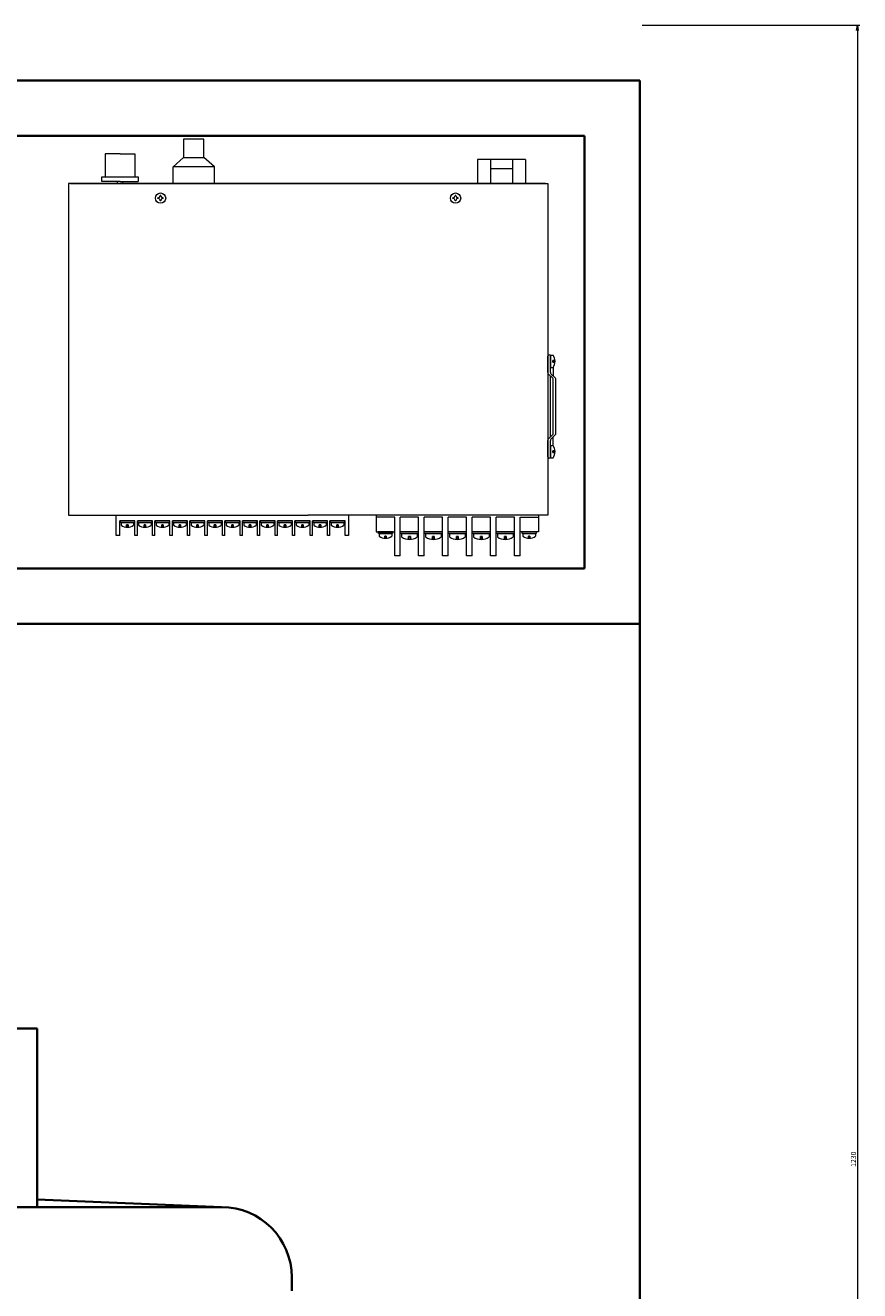
# Model space of a CAD drawing. Extents: x -324 to 13123, y -7686 to 16573.
# Drawn here: x 8135 to 8588, y 14935 to 15621 of the extents above; entities that cross this region are included whole.
import ezdxf

# ---------------------------------------------------------------- set-up
doc = ezdxf.new("R2010")
doc.units = 0
doc.linetypes.add('図形', pattern=[0])
doc.layers.get('0').update_dxf_attribs({"linetype": 'CONTINUOUS', "lineweight": 25})
doc.layers.get('DEFPOINTS').update_dxf_attribs({"linetype": 'CONTINUOUS'})
for name, color, linetype, lineweight in [('1 太実線', 7, 'CONTINUOUS', 35), ('6寸法文字', 42, 'CONTINUOUS', 25), ('太線', 7, 'CONTINUOUS', 25)]:
    doc.layers.add(name, color=color, linetype=linetype, lineweight=lineweight)
for name, color, linetype in [('LAYER018', 7, 'CONTINUOUS'), ('LAYER022', 7, 'CONTINUOUS'), ('LAYER025', 7, 'CONTINUOUS'), ('LAYER032', 7, 'CONTINUOUS'), ('端子台', 140, 'CONTINUOUS'), ('ｽﾍﾟｰｻｰ', 220, 'CONTINUOUS'), ('ﾌﾞﾚｰｶ', 33, 'CONTINUOUS')]:
    doc.layers.add(name, color=color, linetype=linetype)
doc.styles.get("Standard").update_dxf_attribs({"font": 'extslim2.shx', "bigfont": 'extfont2.shx'})
doc.dimstyles.new('M1', dxfattribs={"dimtxt": 2.75, "dimasz": 2.75, "dimexe": 1.25, "dimexo": 1.222, "dimgap": 0.75, "dimtad": 3, "dimdec": 3, "dimdsep": 46, "dimtxsty": 'Standard', "dimblk1": 'OPEN', "dimblk2": 'OPEN', "dimsah": 1, "dimcen": 2.75, "dimclrd": 102, "dimclre": 102, "dimadec": 0, "dimazin": 0, "dimtfac": 0.6, "dimtdec": 3, "dimtmove": 0, "dimatfit": 0, "dimldrblk": 'OPEN', "dimfxl": 1, "dimtvp": 1, "dimtolj": 1, "dimlwd": 15, "dimlwe": 15, "dimarcsym": 0})

# ---------------------------------------------------------------- blocks, each defined once
blk = doc.blocks.new('_OPEN')
at = {"color": 0, "linetype": 'ByBlock', "ltscale": 5}
for p, q in [((-1, 0.17), (0, 0)), ((0, 0), (-1, -0.17)), ((0, 0), (-1, 0))]:
    blk.add_line(p, q, dxfattribs=at)
blk = doc.blocks.new('*D469')
at = {"layer": '6寸法文字', "color": 102, "lineweight": 15, "ltscale": 0.6}
for p, q in [((8469.99, 15621.15), (8588.02, 15621.15)), ((8586.77, 15618.4), (8586.77, 14393.9)), ((8469.99, 14391.15), (8588.02, 14391.15))]:
    blk.add_line(p, q, dxfattribs=at)
at = {"layer": 'DEFPOINTS', "color": 0}
for p in [(8468.77, 15621.15), (8468.77, 14391.15), (8586.77, 14391.15)]:
    blk.add_point(p, dxfattribs=at)
at = {"layer": '6寸法文字', "color": 102, "lineweight": 15, "xscale": 2.75, "yscale": 2.75, "zscale": 2.75}
for p, rotation in [((8586.77, 15621.15), 90), ((8586.77, 14391.15), 270)]:
    blk.add_blockref('_OPEN', p, dxfattribs=dict(at, rotation=rotation))
at = {"layer": '6寸法文字', "color": 0, "ltscale": 0.6, "insert": (8584.64, 15006.15), "char_height": 2.75, "attachment_point": 5, "rotation": 90}
blk.add_mtext('\\A1;1230', dxfattribs=at)

msp = doc.modelspace()

# ---------------------------------------------------------------- linework, layer by layer
at = {"color": 0, "linetype": 'ByBlock', "lineweight": 15}
for p, q in [((8207.2656, 15527.2424), (8207.2656, 15527.6174)), ((8208.9531, 15528.9299), (8208.5781, 15528.9299)), ((8208.9531, 15525.9299), (8208.5781, 15525.9299)), ((8210.2656, 15527.2424), (8210.2656, 15527.6174)), ((8367.2656, 15527.2424), (8367.2656, 15527.6174)), ((8368.9531, 15528.9299), (8368.5781, 15528.9299)), ((8368.9531, 15525.9299), (8368.5781, 15525.9299)), ((8370.2656, 15527.2424), (8370.2656, 15527.6174))]:
    msp.add_line(p, q, dxfattribs=at)
for centre in [(8208.7656, 15527.4299), (8368.7656, 15527.4299)]:
    msp.add_circle(centre, 2.8, dxfattribs=at)
for centre, start, end in [((8207.2656, 15528.9299), 270, 0), ((8207.2656, 15525.9299), 0, 90), ((8210.2656, 15528.9299), 180, 270), ((8210.2656, 15525.9299), 90, 180), ((8367.2656, 15528.9299), 270, 0), ((8367.2656, 15525.9299), 0, 90), ((8370.2656, 15528.9299), 180, 270), ((8370.2656, 15525.9299), 90, 180)]:
    msp.add_arc(centre, 1.3125, start, end, dxfattribs=at)
at = {"layer": '1 太実線', "ltscale": 0.6}
for p, q in [((7208.7656, 15591.1488), (8468.7656, 15591.1488)), ((7238.7656, 15591.1488), (8438.7656, 15591.1488)), ((8468.7656, 15591.1488), (8468.7656, 15296.4475)), ((7238.7656, 15561.1488), (8438.7656, 15561.1488)), ((8438.7656, 15561.1488), (7238.7656, 15561.1488)), ((8438.7656, 15561.1488), (8438.7656, 15326.4475)), ((8438.7656, 15561.1488), (8438.7656, 15326.4475)), ((7238.7656, 15326.4475), (8438.7656, 15326.4475)), ((8438.7656, 15326.4475), (7238.7656, 15326.4475)), ((7208.7656, 15296.4475), (8468.7656, 15296.4475)), ((8468.7656, 15296.4475), (8468.7656, 14685.8502)), ((8141.7643, 15077.0786), (7816.3764, 15077.0786)), ((8141.7643, 15077.0786), (8141.7643, 14980.19)), ((8141.7643, 14984.3062), (8241.8794, 14980.19)), ((8241.8794, 14980.19), (7769.2613, 14980.19)), ((8279.9474, 14942.122), (8279.9454, 14934.8383))]:
    msp.add_line(p, q, dxfattribs=at)
msp.add_arc((8241.8794, 14942.122), 38.068, 0, 90, dxfattribs=at)
at = {"layer": 'LAYER018', "color": 0, "linetype": '図形', "lineweight": 15}
for p in [(8159.9656, 15535.4299), (8417.5656, 15535.4299)]:
    msp.add_line(p, (8288.7656, 15535.4299), dxfattribs=at)
at = {"layer": 'LAYER022', "color": 0, "lineweight": 15}
for p, q in [((8232.2657, 15559.4299), (8221.2657, 15559.4299)), ((8221.2657, 15559.4299), (8221.2657, 15549.4299)), ((8232.2657, 15549.4299), (8232.2657, 15559.4299)), ((8178.7657, 15551.4299), (8178.7657, 15538.9299)), ((8186.7657, 15551.4299), (8178.7657, 15551.4299)), ((8186.7657, 15551.4299), (8194.7657, 15551.4299)), ((8194.7657, 15551.4299), (8194.7657, 15538.9299)), ((8215.5157, 15544.4299), (8221.2657, 15549.4299)), ((8221.2657, 15549.4299), (8226.7657, 15549.4299)), ((8226.7657, 15549.4299), (8232.2657, 15549.4299)), ((8238.0157, 15544.4299), (8232.2657, 15549.4299)), ((8176.9657, 15536.4299), (8176.9657, 15538.9299)), ((8176.9657, 15538.9299), (8196.5657, 15538.9299)), ((8196.5657, 15538.9299), (8196.5657, 15536.4299)), ((8215.5157, 15535.4299), (8215.5157, 15544.4299)), ((8238.0157, 15544.4299), (8215.5157, 15544.4299)), ((8238.0157, 15535.4299), (8238.0157, 15544.4299)), ((8186.7657, 15536.4299), (8176.9657, 15536.4299)), ((8185.2657, 15536.4299), (8185.2657, 15535.4299)), ((8186.7657, 15536.4299), (8196.5657, 15536.4299)), ((8188.2657, 15535.4299), (8188.2657, 15536.4299))]:
    msp.add_line(p, q, dxfattribs=at)
at = {"layer": 'LAYER025', "color": 0, "lineweight": 15}
msp.add_line((8267.2657, 15535.4299), (8263.2657, 15535.4299), dxfattribs=at)
at = {"layer": 'LAYER025', "color": 0, "linetype": '図形', "lineweight": 15}
for p, q in [((8184.7656, 15344.4264), (8184.7656, 15355.4299)), ((8310.7656, 15355.4299), (8310.7656, 15344.4264)), ((8194.8656, 15352.4264), (8186.6656, 15352.4264)), ((8186.6656, 15344.4264), (8186.6656, 15352.4264)), ((8186.9656, 15351.4264), (8186.9656, 15352.4264)), ((8194.5656, 15351.4264), (8186.9656, 15351.4264)), ((8194.1656, 15351.4264), (8187.3656, 15351.4264)), ((8187.3656, 15351.4264), (8194.1656, 15351.4264)), ((8187.3656, 15351.4264), (8187.3656, 15349.9981)), ((8187.3656, 15351.4264), (8187.3656, 15349.9981)), ((8191.1656, 15350.1407), (8190.3656, 15350.1407)), ((8190.3656, 15350.1407), (8191.1656, 15350.1407)), ((8190.3656, 15348.9551), (8190.3656, 15350.1407)), ((8190.3656, 15350.1407), (8190.3656, 15348.9551)), ((8191.1656, 15350.1407), (8191.1656, 15348.9551)), ((8191.1656, 15348.9551), (8191.1656, 15350.1407)), ((8194.1656, 15351.4264), (8194.1656, 15349.9981)), ((8194.1656, 15351.4264), (8194.1656, 15349.9981)), ((8194.5656, 15352.4264), (8194.5656, 15351.4264)), ((8194.8656, 15344.4264), (8194.8656, 15352.4264)), ((8196.1656, 15344.4264), (8196.1656, 15352.4264)), ((8204.3656, 15352.4264), (8196.1656, 15352.4264)), ((8196.4656, 15351.4264), (8196.4656, 15352.4264)), ((8204.0656, 15351.4264), (8196.4656, 15351.4264)), ((8196.8656, 15351.4264), (8196.8656, 15349.9981)), ((8196.8656, 15351.4264), (8196.8656, 15349.9981)), ((8196.8656, 15351.4264), (8203.6656, 15351.4264)), ((8203.6656, 15351.4264), (8196.8656, 15351.4264)), ((8199.8656, 15350.1407), (8199.8656, 15348.9551)), ((8199.8656, 15348.9551), (8199.8656, 15350.1407)), ((8199.8656, 15350.1407), (8200.6656, 15350.1407)), ((8200.6656, 15350.1407), (8199.8656, 15350.1407)), ((8200.6656, 15348.9551), (8200.6656, 15350.1407)), ((8200.6656, 15350.1407), (8200.6656, 15348.9551)), ((8203.6656, 15351.4264), (8203.6656, 15349.9981)), ((8203.6656, 15351.4264), (8203.6656, 15349.9981)), ((8204.0656, 15352.4264), (8204.0656, 15351.4264)), ((8204.3656, 15344.4264), (8204.3656, 15352.4264)), ((8205.6656, 15344.4264), (8205.6656, 15352.4264)), ((8213.8656, 15352.4264), (8205.6656, 15352.4264)), ((8205.9656, 15351.4264), (8205.9656, 15352.4264)), ((8213.5656, 15351.4264), (8205.9656, 15351.4264)), ((8206.3656, 15351.4264), (8206.3656, 15349.9981)), ((8206.3656, 15351.4264), (8206.3656, 15349.9981)), ((8206.3656, 15351.4264), (8213.1656, 15351.4264)), ((8213.1656, 15351.4264), (8206.3656, 15351.4264)), ((8209.3656, 15350.1407), (8209.3656, 15348.9551)), ((8209.3656, 15348.9551), (8209.3656, 15350.1407)), ((8209.3656, 15350.1407), (8210.1656, 15350.1407)), ((8210.1656, 15350.1407), (8209.3656, 15350.1407)), ((8210.1656, 15348.9551), (8210.1656, 15350.1407)), ((8210.1656, 15350.1407), (8210.1656, 15348.9551)), ((8213.1656, 15351.4264), (8213.1656, 15349.9981)), ((8213.1656, 15351.4264), (8213.1656, 15349.9981)), ((8213.5656, 15352.4264), (8213.5656, 15351.4264)), ((8213.8656, 15344.4264), (8213.8656, 15352.4264)), ((8223.3656, 15352.4264), (8215.1656, 15352.4264)), ((8215.1656, 15344.4264), (8215.1656, 15352.4264)), ((8215.4656, 15351.4264), (8215.4656, 15352.4264)), ((8223.0656, 15351.4264), (8215.4656, 15351.4264)), ((8215.8656, 15351.4264), (8222.6656, 15351.4264)), ((8222.6656, 15351.4264), (8215.8656, 15351.4264)), ((8215.8656, 15351.4264), (8215.8656, 15349.9981)), ((8215.8656, 15351.4264), (8215.8656, 15349.9981)), ((8218.8656, 15350.1407), (8218.8656, 15348.9551)), ((8218.8656, 15348.9551), (8218.8656, 15350.1407)), ((8218.8656, 15350.1407), (8219.6656, 15350.1407)), ((8219.6656, 15350.1407), (8218.8656, 15350.1407)), ((8219.6656, 15348.9551), (8219.6656, 15350.1407)), ((8219.6656, 15350.1407), (8219.6656, 15348.9551)), ((8222.6656, 15351.4264), (8222.6656, 15349.9981)), ((8222.6656, 15351.4264), (8222.6656, 15349.9981)), ((8223.0656, 15352.4264), (8223.0656, 15351.4264)), ((8223.3656, 15344.4264), (8223.3656, 15352.4264)), ((8232.8656, 15352.4264), (8224.6656, 15352.4264)), ((8224.6656, 15344.4264), (8224.6656, 15352.4264)), ((8224.9656, 15351.4264), (8224.9656, 15352.4264)), ((8232.5656, 15351.4264), (8224.9656, 15351.4264)), ((8232.1656, 15351.4264), (8225.3656, 15351.4264)), ((8225.3656, 15351.4264), (8232.1656, 15351.4264)), ((8225.3656, 15351.4264), (8225.3656, 15349.9981)), ((8225.3656, 15351.4264), (8225.3656, 15349.9981)), ((8229.1656, 15350.1407), (8228.3656, 15350.1407)), ((8228.3656, 15350.1407), (8229.1656, 15350.1407)), ((8228.3656, 15348.9551), (8228.3656, 15350.1407)), ((8228.3656, 15350.1407), (8228.3656, 15348.9551)), ((8229.1656, 15350.1407), (8229.1656, 15348.9551)), ((8229.1656, 15348.9551), (8229.1656, 15350.1407)), ((8232.1656, 15351.4264), (8232.1656, 15349.9981)), ((8232.1656, 15351.4264), (8232.1656, 15349.9981)), ((8232.5656, 15352.4264), (8232.5656, 15351.4264)), ((8232.8656, 15344.4264), (8232.8656, 15352.4264)), ((8234.1656, 15344.4264), (8234.1656, 15352.4264)), ((8242.3656, 15352.4264), (8234.1656, 15352.4264)), ((8234.4656, 15351.4264), (8234.4656, 15352.4264)), ((8242.0656, 15351.4264), (8234.4656, 15351.4264)), ((8234.8656, 15351.4264), (8234.8656, 15349.9981)), ((8234.8656, 15351.4264), (8234.8656, 15349.9981)), ((8241.6656, 15351.4264), (8234.8656, 15351.4264)), ((8234.8656, 15351.4264), (8241.6656, 15351.4264)), ((8238.6656, 15350.1407), (8237.8656, 15350.1407)), ((8237.8656, 15350.1407), (8238.6656, 15350.1407)), ((8237.8656, 15348.9551), (8237.8656, 15350.1407)), ((8237.8656, 15350.1407), (8237.8656, 15348.9551)), ((8238.6656, 15350.1407), (8238.6656, 15348.9551)), ((8238.6656, 15348.9551), (8238.6656, 15350.1407)), ((8241.6656, 15351.4264), (8241.6656, 15349.9981)), ((8241.6656, 15351.4264), (8241.6656, 15349.9981)), ((8242.0656, 15352.4264), (8242.0656, 15351.4264)), ((8242.3656, 15344.4264), (8242.3656, 15352.4264)), ((8243.6656, 15344.4264), (8243.6656, 15352.4264)), ((8251.8656, 15352.4264), (8243.6656, 15352.4264)), ((8243.9656, 15351.4264), (8243.9656, 15352.4264)), ((8251.5656, 15351.4264), (8243.9656, 15351.4264)), ((8244.3656, 15351.4264), (8244.3656, 15349.9981)), ((8244.3656, 15351.4264), (8244.3656, 15349.9981)), ((8244.3656, 15351.4264), (8251.1656, 15351.4264)), ((8251.1656, 15351.4264), (8244.3656, 15351.4264)), ((8247.3656, 15350.1407), (8247.3656, 15348.9551)), ((8247.3656, 15348.9551), (8247.3656, 15350.1407)), ((8247.3656, 15350.1407), (8248.1656, 15350.1407)), ((8248.1656, 15350.1407), (8247.3656, 15350.1407)), ((8248.1656, 15348.9551), (8248.1656, 15350.1407)), ((8248.1656, 15350.1407), (8248.1656, 15348.9551)), ((8251.1656, 15351.4264), (8251.1656, 15349.9981)), ((8251.1656, 15351.4264), (8251.1656, 15349.9981)), ((8251.5656, 15352.4264), (8251.5656, 15351.4264)), ((8251.8656, 15344.4264), (8251.8656, 15352.4264)), ((8261.3656, 15352.4264), (8253.1656, 15352.4264)), ((8253.1656, 15344.4264), (8253.1656, 15352.4264)), ((8253.4656, 15351.4264), (8253.4656, 15352.4264)), ((8261.0656, 15351.4264), (8253.4656, 15351.4264)), ((8260.6656, 15351.4264), (8253.8656, 15351.4264)), ((8253.8656, 15351.4264), (8260.6656, 15351.4264)), ((8253.8656, 15351.4264), (8253.8656, 15349.9981)), ((8253.8656, 15351.4264), (8253.8656, 15349.9981)), ((8257.6656, 15350.1407), (8256.8656, 15350.1407)), ((8256.8656, 15350.1407), (8257.6656, 15350.1407)), ((8256.8656, 15348.9551), (8256.8656, 15350.1407)), ((8256.8656, 15350.1407), (8256.8656, 15348.9551)), ((8257.6656, 15350.1407), (8257.6656, 15348.9551)), ((8257.6656, 15348.9551), (8257.6656, 15350.1407)), ((8260.6656, 15351.4264), (8260.6656, 15349.9981)), ((8260.6656, 15351.4264), (8260.6656, 15349.9981)), ((8261.0656, 15352.4264), (8261.0656, 15351.4264)), ((8261.3656, 15344.4264), (8261.3656, 15352.4264)), ((8270.8656, 15352.4264), (8262.6656, 15352.4264)), ((8262.6656, 15344.4264), (8262.6656, 15352.4264)), ((8262.9656, 15351.4264), (8262.9656, 15352.4264)), ((8270.5656, 15351.4264), (8262.9656, 15351.4264)), ((8263.3656, 15351.4264), (8270.1656, 15351.4264)), ((8270.1656, 15351.4264), (8263.3656, 15351.4264)), ((8263.3656, 15351.4264), (8263.3656, 15349.9981)), ((8263.3656, 15351.4264), (8263.3656, 15349.9981)), ((8266.3656, 15350.1407), (8266.3656, 15348.9551)), ((8266.3656, 15348.9551), (8266.3656, 15350.1407)), ((8266.3656, 15350.1407), (8267.1656, 15350.1407)), ((8267.1656, 15350.1407), (8266.3656, 15350.1407)), ((8267.1656, 15348.9551), (8267.1656, 15350.1407)), ((8267.1656, 15350.1407), (8267.1656, 15348.9551)), ((8270.1656, 15351.4264), (8270.1656, 15349.9981)), ((8270.1656, 15351.4264), (8270.1656, 15349.9981)), ((8270.5656, 15352.4264), (8270.5656, 15351.4264)), ((8270.8656, 15344.4264), (8270.8656, 15352.4264)), ((8272.1656, 15344.4264), (8272.1656, 15352.4264)), ((8280.3656, 15352.4264), (8272.1656, 15352.4264)), ((8272.4656, 15351.4264), (8272.4656, 15352.4264)), ((8280.0656, 15351.4264), (8272.4656, 15351.4264)), ((8272.8656, 15351.4264), (8272.8656, 15349.9981)), ((8272.8656, 15351.4264), (8272.8656, 15349.9981)), ((8272.8656, 15351.4264), (8279.6656, 15351.4264)), ((8279.6656, 15351.4264), (8272.8656, 15351.4264)), ((8275.8656, 15350.1407), (8275.8656, 15348.9551)), ((8275.8656, 15348.9551), (8275.8656, 15350.1407)), ((8275.8656, 15350.1407), (8276.6656, 15350.1407)), ((8276.6656, 15350.1407), (8275.8656, 15350.1407)), ((8276.6656, 15348.9551), (8276.6656, 15350.1407)), ((8276.6656, 15350.1407), (8276.6656, 15348.9551)), ((8279.6656, 15351.4264), (8279.6656, 15349.9981)), ((8279.6656, 15351.4264), (8279.6656, 15349.9981)), ((8280.0656, 15352.4264), (8280.0656, 15351.4264)), ((8280.3656, 15344.4264), (8280.3656, 15352.4264)), ((8289.8656, 15352.4264), (8281.6656, 15352.4264)), ((8281.6656, 15344.4264), (8281.6656, 15352.4264)), ((8281.9656, 15351.4264), (8281.9656, 15352.4264)), ((8289.5656, 15351.4264), (8281.9656, 15351.4264)), ((8289.1656, 15351.4264), (8282.3656, 15351.4264)), ((8282.3656, 15351.4264), (8289.1656, 15351.4264)), ((8282.3656, 15351.4264), (8282.3656, 15349.9981)), ((8282.3656, 15351.4264), (8282.3656, 15349.9981)), ((8286.1656, 15350.1407), (8285.3656, 15350.1407)), ((8285.3656, 15350.1407), (8286.1656, 15350.1407)), ((8285.3656, 15348.9551), (8285.3656, 15350.1407)), ((8285.3656, 15350.1407), (8285.3656, 15348.9551)), ((8286.1656, 15350.1407), (8286.1656, 15348.9551)), ((8286.1656, 15348.9551), (8286.1656, 15350.1407)), ((8289.1656, 15351.4264), (8289.1656, 15349.9981)), ((8289.1656, 15351.4264), (8289.1656, 15349.9981)), ((8289.5656, 15352.4264), (8289.5656, 15351.4264)), ((8289.8656, 15344.4264), (8289.8656, 15352.4264)), ((8299.3656, 15352.4264), (8291.1656, 15352.4264)), ((8291.1656, 15344.4264), (8291.1656, 15352.4264)), ((8291.4656, 15351.4264), (8291.4656, 15352.4264)), ((8299.0656, 15351.4264), (8291.4656, 15351.4264)), ((8291.8656, 15351.4264), (8298.6656, 15351.4264)), ((8298.6656, 15351.4264), (8291.8656, 15351.4264)), ((8291.8656, 15351.4264), (8291.8656, 15349.9981)), ((8291.8656, 15351.4264), (8291.8656, 15349.9981)), ((8294.8656, 15350.1407), (8294.8656, 15348.9551)), ((8294.8656, 15348.9551), (8294.8656, 15350.1407)), ((8294.8656, 15350.1407), (8295.6656, 15350.1407)), ((8295.6656, 15350.1407), (8294.8656, 15350.1407)), ((8295.6656, 15348.9551), (8295.6656, 15350.1407)), ((8295.6656, 15350.1407), (8295.6656, 15348.9551)), ((8298.6656, 15351.4264), (8298.6656, 15349.9981)), ((8298.6656, 15351.4264), (8298.6656, 15349.9981)), ((8299.0656, 15352.4264), (8299.0656, 15351.4264)), ((8299.3656, 15344.4264), (8299.3656, 15352.4264)), ((8308.8656, 15352.4264), (8300.6656, 15352.4264)), ((8300.6656, 15344.4264), (8300.6656, 15352.4264)), ((8300.9656, 15351.4264), (8300.9656, 15352.4264)), ((8308.5656, 15351.4264), (8300.9656, 15351.4264)), ((8301.3656, 15351.4264), (8308.1656, 15351.4264)), ((8308.1656, 15351.4264), (8301.3656, 15351.4264)), ((8301.3656, 15351.4264), (8301.3656, 15349.9981)), ((8301.3656, 15351.4264), (8301.3656, 15349.9981)), ((8304.3656, 15350.1407), (8304.3656, 15348.9551)), ((8304.3656, 15348.9551), (8304.3656, 15350.1407)), ((8304.3656, 15350.1407), (8305.1656, 15350.1407)), ((8305.1656, 15350.1407), (8304.3656, 15350.1407)), ((8305.1656, 15348.9551), (8305.1656, 15350.1407)), ((8305.1656, 15350.1407), (8305.1656, 15348.9551)), ((8308.1656, 15351.4264), (8308.1656, 15349.9981)), ((8308.1656, 15351.4264), (8308.1656, 15349.9981)), ((8308.5656, 15352.4264), (8308.5656, 15351.4264)), ((8308.8656, 15344.4264), (8308.8656, 15352.4264)), ((8334.8656, 15346.4299), (8326.6656, 15346.4299)), ((8326.9656, 15345.4299), (8326.9656, 15346.4299)), ((8334.5656, 15346.4299), (8334.5656, 15345.4299)), ((8412.8656, 15346.4299), (8404.6656, 15346.4299)), ((8404.9656, 15345.4299), (8404.9656, 15346.4299)), ((8412.5656, 15346.4299), (8412.5656, 15345.4299)), ((8186.6656, 15344.4264), (8184.7656, 15344.4264)), ((8196.1656, 15344.4264), (8194.8656, 15344.4264)), ((8205.6656, 15344.4264), (8204.3656, 15344.4264)), ((8215.1656, 15344.4264), (8213.8656, 15344.4264)), ((8224.6656, 15344.4264), (8223.3656, 15344.4264)), ((8234.1656, 15344.4264), (8232.8656, 15344.4264)), ((8243.6656, 15344.4264), (8242.3656, 15344.4264)), ((8253.1656, 15344.4264), (8251.8656, 15344.4264)), ((8262.6656, 15344.4264), (8261.3656, 15344.4264)), ((8272.1656, 15344.4264), (8270.8656, 15344.4264)), ((8281.6656, 15344.4264), (8280.3656, 15344.4264)), ((8291.1656, 15344.4264), (8289.8656, 15344.4264)), ((8300.6656, 15344.4264), (8299.3656, 15344.4264)), ((8310.7656, 15344.4264), (8308.8656, 15344.4264)), ((8334.5656, 15345.4299), (8326.9656, 15345.4299)), ((8334.1656, 15345.4299), (8327.3656, 15345.4299)), ((8327.3656, 15345.4299), (8334.1656, 15345.4299)), ((8327.3656, 15345.4299), (8327.3656, 15344.0017)), ((8327.3656, 15345.4299), (8327.3656, 15344.0017)), ((8331.1656, 15344.1442), (8330.3656, 15344.1442)), ((8330.3656, 15344.1442), (8331.1656, 15344.1442)), ((8330.3656, 15342.9587), (8330.3656, 15344.1442)), ((8330.3656, 15344.1442), (8330.3656, 15342.9587)), ((8331.1656, 15344.1442), (8331.1656, 15342.9587)), ((8331.1656, 15342.9587), (8331.1656, 15344.1442)), ((8334.1656, 15345.4299), (8334.1656, 15344.0017)), ((8334.1656, 15345.4299), (8334.1656, 15344.0017)), ((8412.5656, 15345.4299), (8404.9656, 15345.4299)), ((8412.1656, 15345.4299), (8405.3656, 15345.4299)), ((8405.3656, 15345.4299), (8412.1656, 15345.4299)), ((8405.3656, 15345.4299), (8405.3656, 15344.0017)), ((8405.3656, 15345.4299), (8405.3656, 15344.0017)), ((8409.1656, 15344.1442), (8408.3656, 15344.1442)), ((8408.3656, 15344.1442), (8409.1656, 15344.1442)), ((8408.3656, 15342.9587), (8408.3656, 15344.1442)), ((8408.3656, 15344.1442), (8408.3656, 15342.9587)), ((8409.1656, 15344.1442), (8409.1656, 15342.9587)), ((8409.1656, 15342.9587), (8409.1656, 15344.1442)), ((8412.1656, 15345.4299), (8412.1656, 15344.0017)), ((8412.1656, 15345.4299), (8412.1656, 15344.0017))]:
    msp.add_line(p, q, dxfattribs=at)
for centre in [(8190.7656, 15354.9418), (8190.7656, 15354.9418), (8200.2656, 15354.9418), (8200.2656, 15354.9418), (8209.7656, 15354.9418), (8209.7656, 15354.9418), (8219.2656, 15354.9418), (8219.2656, 15354.9418), (8228.7656, 15354.9418), (8228.7656, 15354.9418), (8238.2656, 15354.9418), (8238.2656, 15354.9418), (8247.7656, 15354.9418), (8247.7656, 15354.9418), (8257.2656, 15354.9418), (8257.2656, 15354.9418), (8266.7656, 15354.9418), (8266.7656, 15354.9418), (8276.2656, 15354.9418), (8276.2656, 15354.9418), (8285.7656, 15354.9418), (8285.7656, 15354.9418), (8295.2656, 15354.9418), (8295.2656, 15354.9418), (8304.7656, 15354.9418), (8304.7656, 15354.9418), (8330.7656, 15348.9453), (8330.7656, 15348.9453), (8408.7656, 15348.9453), (8408.7656, 15348.9453)]:
    msp.add_arc(centre, 6, 235.4818922, 304.5181078, dxfattribs=at)
at = {"layer": 'LAYER032', "color": 0, "linetype": '図形', "lineweight": 15}
for p, q in [((8288.7656, 15535.4299), (8158.7656, 15535.4299)), ((8158.7656, 15535.4299), (8158.7656, 15356.4299)), ((8288.7656, 15535.4299), (8418.7656, 15535.4299)), ((8418.7656, 15535.4299), (8418.7656, 15356.4299)), ((8158.7656, 15356.4299), (8158.7656, 15355.4299)), ((8158.7656, 15355.4299), (8288.7656, 15355.4299)), ((8418.7656, 15355.4299), (8288.7656, 15355.4299)), ((8418.7656, 15356.4299), (8418.7656, 15355.4299))]:
    msp.add_line(p, q, dxfattribs=at)
at = {"layer": '太線', "lineweight": 15}
for p, q in [((8419.5156, 15442.4299), (8419.5156, 15442.4299)), ((8420.2656, 15442.3299), (8420.2656, 15435.5299)), ((8420.2656, 15435.5299), (8420.2656, 15442.3299)), ((8420.2656, 15442.3299), (8421.6939, 15442.3299)), ((8420.2656, 15442.3299), (8421.6939, 15442.3299)), ((8418.7656, 15432.8441), (8418.7656, 15441.6799)), ((8420.2656, 15432.8441), (8420.2656, 15441.6799)), ((8420.2656, 15432.8441), (8420.2656, 15438.6799)), ((8420.2656, 15435.5299), (8421.6939, 15435.5299)), ((8420.2656, 15435.5299), (8421.6939, 15435.5299)), ((8421.5513, 15439.3299), (8422.7368, 15439.3299)), ((8421.5513, 15439.3299), (8421.5513, 15438.5299)), ((8422.7368, 15439.3299), (8421.5513, 15439.3299)), ((8421.5513, 15438.5299), (8421.5513, 15439.3299)), ((8422.7368, 15438.5299), (8421.5513, 15438.5299)), ((8421.5513, 15438.5299), (8422.7368, 15438.5299)), ((8421.7656, 15435.6366), (8421.7656, 15430.9299)), ((8419.0585, 15432.137), (8421.4727, 15429.7228)), ((8420.2656, 15397.9299), (8420.2656, 15430.9299)), ((8420.5585, 15432.137), (8422.9727, 15429.7228)), ((8421.7656, 15399.8441), (8421.7656, 15429.0157)), ((8423.2656, 15399.8441), (8423.2656, 15429.0157)), ((8418.7656, 15387.1799), (8418.7656, 15396.0157)), ((8419.0585, 15396.7228), (8421.4727, 15399.137)), ((8420.2656, 15387.1799), (8420.2656, 15396.0157)), ((8420.5585, 15396.7228), (8422.9727, 15399.137)), ((8421.7656, 15393.2232), (8421.7656, 15397.9299)), ((8420.2656, 15393.3299), (8420.2656, 15386.5299)), ((8420.2656, 15386.5299), (8420.2656, 15393.3299)), ((8420.2656, 15393.3299), (8421.6939, 15393.3299)), ((8420.2656, 15393.3299), (8421.6939, 15393.3299)), ((8421.5513, 15390.3299), (8422.7368, 15390.3299)), ((8421.5513, 15390.3299), (8421.5513, 15389.5299)), ((8422.7368, 15390.3299), (8421.5513, 15390.3299)), ((8421.5513, 15389.5299), (8421.5513, 15390.3299)), ((8422.7368, 15389.5299), (8421.5513, 15389.5299)), ((8421.5513, 15389.5299), (8422.7368, 15389.5299)), ((8419.5156, 15386.4299), (8419.5156, 15386.4299)), ((8420.2656, 15386.5299), (8421.6939, 15386.5299)), ((8420.2656, 15386.5299), (8421.6939, 15386.5299))]:
    msp.add_line(p, q, dxfattribs=at)
for centre, radius, start, end in [((8419.5156, 15441.6799), 0.75, 90, 180), ((8419.5156, 15441.6799), 0.75, 0, 90), ((8416.7502, 15438.9299), 6, 325.4818922, 34.5181078), ((8416.7502, 15438.9299), 6, 325.4818922, 34.5181078), ((8419.7656, 15432.8441), 1, 180, 225), ((8421.2656, 15432.8441), 1, 180, 225), ((8420.7656, 15429.0157), 1, 0, 45), ((8422.2656, 15429.0157), 1, 0, 45), ((8419.7656, 15396.0157), 1, 135, 180), ((8421.2656, 15396.0157), 1, 135, 180), ((8420.7656, 15399.8441), 1, 315, 0), ((8422.2656, 15399.8441), 1, 315, 0), ((8419.5156, 15387.1799), 0.75, 180, 270), ((8419.5156, 15387.1799), 0.75, 270, 0), ((8416.7502, 15389.9299), 6, 325.4818922, 34.5181078), ((8416.7502, 15389.9299), 6, 325.4818922, 34.5181078)]:
    msp.add_arc(centre, radius, start, end, dxfattribs=at)
at = {"layer": '端子台', "color": 0, "lineweight": 15}
for p, q in [((8325.7656, 15355.4299), (8325.7656, 15346.4299)), ((8335.7656, 15354.4299), (8325.7656, 15354.4299)), ((8335.7656, 15333.4299), (8335.7656, 15354.4299)), ((8348.7656, 15354.4299), (8338.7656, 15354.4299)), ((8338.7656, 15333.4299), (8338.7656, 15354.4299)), ((8348.7656, 15333.4299), (8348.7656, 15354.4299)), ((8351.7656, 15333.4299), (8351.7656, 15354.4299)), ((8361.7656, 15354.4299), (8351.7656, 15354.4299)), ((8361.7656, 15333.4299), (8361.7656, 15354.4299)), ((8364.7656, 15333.4299), (8364.7656, 15354.4299)), ((8374.7656, 15354.4299), (8364.7656, 15354.4299)), ((8374.7656, 15333.4299), (8374.7656, 15354.4299)), ((8377.7656, 15333.4299), (8377.7656, 15354.4299)), ((8381.6232, 15354.4299), (8377.7656, 15354.4299)), ((8387.7656, 15354.4299), (8381.6232, 15354.4299)), ((8387.7656, 15333.4299), (8387.7656, 15354.4299)), ((8390.7656, 15333.4299), (8390.7656, 15354.4299)), ((8400.7656, 15354.4299), (8390.7656, 15354.4299)), ((8400.7656, 15333.4299), (8400.7656, 15354.4299)), ((8403.7656, 15333.4299), (8403.7656, 15354.4299)), ((8403.7656, 15354.4299), (8413.7656, 15354.4299)), ((8413.7656, 15355.4299), (8413.7656, 15346.4299)), ((8325.7656, 15346.4299), (8335.7656, 15346.4299)), ((8348.7656, 15346.4299), (8338.7656, 15346.4299)), ((8361.7656, 15346.4299), (8351.7656, 15346.4299)), ((8374.7656, 15346.4299), (8364.7656, 15346.4299)), ((8387.7656, 15346.4299), (8377.7656, 15346.4299)), ((8400.7656, 15346.4299), (8390.7656, 15346.4299)), ((8413.7656, 15346.4299), (8403.7656, 15346.4299)), ((8348.7656, 15345.4299), (8338.7656, 15345.4299)), ((8339.5156, 15345.4299), (8348.0156, 15345.4299)), ((8348.0156, 15345.4299), (8339.5156, 15345.4299)), ((8339.5156, 15345.4299), (8339.5156, 15343.6446)), ((8339.5156, 15345.4299), (8339.5156, 15343.6446)), ((8343.2656, 15343.8228), (8343.2656, 15342.3409)), ((8343.2656, 15342.3409), (8343.2656, 15343.8228)), ((8343.2656, 15343.8228), (8344.2656, 15343.8228)), ((8344.2656, 15343.8228), (8343.2656, 15343.8228)), ((8344.2656, 15342.3409), (8344.2656, 15343.8228)), ((8344.2656, 15343.8228), (8344.2656, 15342.3409)), ((8348.0156, 15345.4299), (8348.0156, 15343.6446)), ((8348.0156, 15345.4299), (8348.0156, 15343.6446)), ((8361.7656, 15345.4299), (8351.7656, 15345.4299)), ((8352.5156, 15345.4299), (8352.5156, 15343.6446)), ((8352.5156, 15345.4299), (8352.5156, 15343.6446)), ((8352.5156, 15345.4299), (8361.0156, 15345.4299)), ((8361.0156, 15345.4299), (8352.5156, 15345.4299)), ((8356.2656, 15343.8228), (8356.2656, 15342.3409)), ((8356.2656, 15342.3409), (8356.2656, 15343.8228)), ((8356.2656, 15343.8228), (8357.2656, 15343.8228)), ((8357.2656, 15343.8228), (8356.2656, 15343.8228)), ((8357.2656, 15342.3409), (8357.2656, 15343.8228)), ((8357.2656, 15343.8228), (8357.2656, 15342.3409)), ((8361.0156, 15345.4299), (8361.0156, 15343.6446)), ((8361.0156, 15345.4299), (8361.0156, 15343.6446)), ((8374.7656, 15345.4299), (8364.7656, 15345.4299)), ((8365.5156, 15345.4299), (8365.5156, 15343.6446)), ((8365.5156, 15345.4299), (8365.5156, 15343.6446)), ((8365.5156, 15345.4299), (8374.0156, 15345.4299)), ((8374.0156, 15345.4299), (8365.5156, 15345.4299)), ((8369.2656, 15343.8228), (8369.2656, 15342.3409)), ((8369.2656, 15342.3409), (8369.2656, 15343.8228)), ((8369.2656, 15343.8228), (8370.2656, 15343.8228)), ((8370.2656, 15343.8228), (8369.2656, 15343.8228)), ((8370.2656, 15342.3409), (8370.2656, 15343.8228)), ((8370.2656, 15343.8228), (8370.2656, 15342.3409)), ((8374.0156, 15345.4299), (8374.0156, 15343.6446)), ((8374.0156, 15345.4299), (8374.0156, 15343.6446)), ((8387.7656, 15345.4299), (8377.7656, 15345.4299)), ((8378.5156, 15345.4299), (8387.0156, 15345.4299)), ((8387.0156, 15345.4299), (8378.5156, 15345.4299)), ((8378.5156, 15345.4299), (8378.5156, 15343.6446)), ((8378.5156, 15345.4299), (8378.5156, 15343.6446)), ((8382.2656, 15343.8228), (8382.2656, 15342.3409)), ((8382.2656, 15342.3409), (8382.2656, 15343.8228)), ((8382.2656, 15343.8228), (8383.2656, 15343.8228)), ((8383.2656, 15343.8228), (8382.2656, 15343.8228)), ((8383.2656, 15342.3409), (8383.2656, 15343.8228)), ((8383.2656, 15343.8228), (8383.2656, 15342.3409)), ((8387.0156, 15345.4299), (8387.0156, 15343.6446)), ((8387.0156, 15345.4299), (8387.0156, 15343.6446)), ((8400.7656, 15345.4299), (8390.7656, 15345.4299)), ((8400.0156, 15345.4299), (8391.5156, 15345.4299)), ((8391.5156, 15345.4299), (8400.0156, 15345.4299)), ((8391.5156, 15345.4299), (8391.5156, 15343.6446)), ((8391.5156, 15345.4299), (8391.5156, 15343.6446)), ((8396.2656, 15343.8228), (8395.2656, 15343.8228)), ((8395.2656, 15343.8228), (8396.2656, 15343.8228)), ((8395.2656, 15342.3409), (8395.2656, 15343.8228)), ((8395.2656, 15343.8228), (8395.2656, 15342.3409)), ((8396.2656, 15343.8228), (8396.2656, 15342.3409)), ((8396.2656, 15342.3409), (8396.2656, 15343.8228)), ((8400.0156, 15345.4299), (8400.0156, 15343.6446)), ((8400.0156, 15345.4299), (8400.0156, 15343.6446)), ((8338.7656, 15333.4299), (8335.7656, 15333.4299)), ((8351.7656, 15333.4299), (8348.7656, 15333.4299)), ((8364.7656, 15333.4299), (8361.7656, 15333.4299)), ((8377.7656, 15333.4299), (8374.7656, 15333.4299)), ((8390.7656, 15333.4299), (8387.7656, 15333.4299)), ((8403.7656, 15333.4299), (8400.7656, 15333.4299))]:
    msp.add_line(p, q, dxfattribs=at)
for centre in [(8343.7656, 15349.8242), (8343.7656, 15349.8242), (8356.7656, 15349.8242), (8356.7656, 15349.8242), (8369.7656, 15349.8242), (8369.7656, 15349.8242), (8382.7656, 15349.8242), (8382.7656, 15349.8242), (8395.7656, 15349.8242), (8395.7656, 15349.8242)]:
    msp.add_arc(centre, 7.5, 235.4818922, 304.5181078, dxfattribs=at)
at = {"layer": 'ｽﾍﾟｰｻｰ', "color": 0, "lineweight": 15}
msp.add_line((8184.7656, 15355.4299), (8238.7656, 15355.4299), dxfattribs=at)
at = {"layer": 'ﾌﾞﾚｰｶ', "color": 0, "lineweight": 15}
for p, q in [((8380.7653, 15548.3815), (8380.7653, 15535.4299)), ((8406.7653, 15548.3815), (8380.7653, 15548.3815)), ((8387.7653, 15548.3815), (8387.7653, 15535.4299)), ((8399.7653, 15548.3815), (8399.7653, 15535.4299)), ((8406.7653, 15548.3815), (8406.7653, 15535.4299)), ((8399.7653, 15543.3815), (8387.7653, 15543.3815))]:
    msp.add_line(p, q, dxfattribs=at)

# ---------------------------------------------------------------- dimensions: what is measured, and where the dimension line sits
at = {"layer": '6寸法文字', "ltscale": 0.6}
dim = msp.add_linear_dim(base=(8586.7656, 14391.1488), p1=(8468.7656, 15621.1488), p2=(8468.7656, 14391.1488), angle=90, dimstyle='M1', override={"dimlfac": 1}, dxfattribs=at)
dim.commit()
dim.dimension.update_dxf_attribs({"geometry": '*D469', "text_midpoint": (8584.6406, 15006.1488)})

doc.saveas('drawing.dxf')
